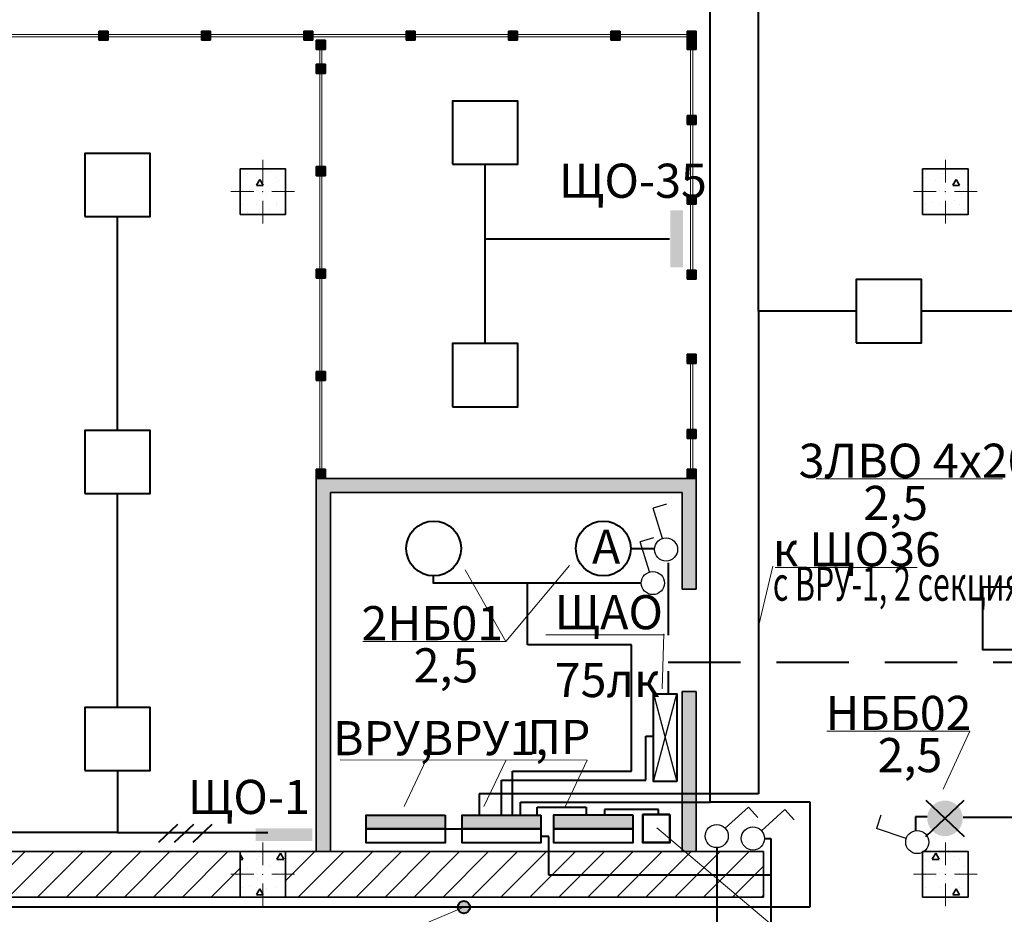
# Model space of a CAD drawing. Units: millimetres. Extents: x 7965 to 31453, y 56204 to 56857.
# Drawn here: x 9940 to 10027, y 56485 to 56563 of the extents above; entities that cross this region are included whole.
import ezdxf

# ---------------------------------------------------------------- set-up
doc = ezdxf.new("R2010")
doc.units = ezdxf.units.MM
doc.linetypes.add('HIDDEN', pattern=[9.525, 6.35, -3.175])
for name, color, linetype, lineweight in [('1 ЛИНИИ', 7, 'Continuous', 40), ('Колонны по свайному ростверку_Ном_пера__20', 1, 'Continuous', 0), ('Линия Эл.', 7, 'Continuous', 30), ('Линия- Эл', 7, 'Continuous', 30), ('Перегородки 1-го этажа_Ном_пера__1', 7, 'Continuous', 13), ('Перегородки 1-го этажа_Ном_пера__27', 7, 'Continuous', 35), ('СТЕНА_Ном_пера__20', 1, 'Continuous', 0), ('Стены 1-го этажа_Ном_пера__27', 7, 'Continuous', 35)]:
    doc.layers.add(name, color=color, linetype=linetype, lineweight=lineweight)
for name, color, linetype in [('2 ТЕКСТ', 7, 'Continuous'), ('Колонны по свайному ростверку', 7, 'Continuous'), ('Перегородки 1-го этажа', 7, 'Continuous'), ('ПОДПИСИ', 7, 'Continuous'), ('СТЕНА', 7, 'Continuous')]:
    doc.layers.add(name, color=color, linetype=linetype)
for name, color, linetype, lineweight, true_color in [('Колонны по свайному ростверку_Ном_пера__28', 7, 'Continuous', 35, 0xa80f02), ('Перегородки 1-го этажа_Ном_пера__107', 7, 'Continuous', 13, 0xaaaaaa), ('СТЕНА_Ном_пера__28', 7, 'Continuous', 35, 0xa80f02), ('Стены 1-го этажа_Ном_пера__107', 7, 'Continuous', 13, 0xaaaaaa)]:
    doc.layers.add(name, color=color, linetype=linetype, lineweight=lineweight, true_color=true_color)
doc.styles.add('1 ССС', font='ARIALN.TTF')
pattern_1 = [(0, (0, 0), (0, 623.538), [60, -300]), (0, (180, 311.8), (0, 623.538), [60, -300]), (60, (0, 0), (-540, 311.769), [60, -300]), (60, (360, 0), (-540, 311.769), [60, -300]), (120, (60, 0), (540, 311.769), [60, -300]), (120, (420, 0), (540, 311.769), [60, -300]), (0, (0, 60), (0, 120), [0, -120, 0, -180]), (45, (60, 60), (-84.85282, 84.85282), [0, -90, 0, -150])]
pattern_2 = [(45, (9541.7602, 56488.1252), (-1.272792, 1.272792), [])]

# ---------------------------------------------------------------- blocks, each defined once
blk = doc.blocks.new('Перегородка_149')
at = {"layer": 'Перегородки 1-го этажа_Ном_пера__107', "linetype": 'Continuous'}
for points in [[(37980, 7330.3), (37900, 7330.3), (37900, 7410.3), (37980, 7410.3)], [(38840, 7330.3), (38760, 7330.3), (38760, 7410.3), (38840, 7410.3)], [(39740, 7330.3), (39660, 7330.3), (39660, 7410.3), (39740, 7410.3)], [(40640, 7330.3), (40560, 7330.3), (40560, 7410.3), (40640, 7410.3)], [(41540, 7330.3), (41460, 7330.3), (41460, 7410.3), (41540, 7410.3)], [(42440, 7330.3), (42360, 7330.3), (42360, 7410.3), (42440, 7410.3)], [(43340, 7330.3), (43260, 7330.3), (43260, 7410.3), (43340, 7410.3)], [(44240, 7330.3), (44160, 7330.3), (44160, 7410.3), (44240, 7410.3)], [(45140, 7330.3), (45060, 7330.3), (45060, 7410.3), (45140, 7410.3)], [(45810, 7330.3), (45730, 7330.3), (45730, 7410.3), (45810, 7410.3)]]:
    blk.add_hatch(color=256, dxfattribs=at).paths.add_polyline_path(points, flags=0)
at = {"layer": 'Перегородки 1-го этажа_Ном_пера__1', "linetype": 'Continuous'}
for p, q in [((38800, 7380.3), (37900, 7380.3)), ((37900, 7380.3), (37900, 7360.3)), ((37900, 7360.3), (38800, 7360.3)), ((38800, 7360.3), (38800, 7380.3)), ((39700, 7380.3), (38800, 7380.3)), ((38800, 7380.3), (38800, 7360.3)), ((38800, 7360.3), (39700, 7360.3)), ((39700, 7360.3), (39700, 7380.3)), ((40600, 7380.3), (39700, 7380.3)), ((39700, 7380.3), (39700, 7360.3)), ((39700, 7360.3), (40600, 7360.3)), ((40600, 7360.3), (40600, 7380.3)), ((41500, 7380.3), (40600, 7380.3)), ((40600, 7380.3), (40600, 7360.3)), ((40600, 7360.3), (41500, 7360.3)), ((41500, 7360.3), (41500, 7380.3)), ((42400, 7380.3), (41500, 7380.3)), ((41500, 7380.3), (41500, 7360.3)), ((41500, 7360.3), (42400, 7360.3)), ((42400, 7360.3), (42400, 7380.3)), ((43300, 7380.3), (42400, 7380.3)), ((42400, 7380.3), (42400, 7360.3)), ((42400, 7360.3), (43300, 7360.3)), ((43300, 7360.3), (43300, 7380.3)), ((44200, 7380.3), (43300, 7380.3)), ((43300, 7380.3), (43300, 7360.3)), ((43300, 7360.3), (44200, 7360.3)), ((44200, 7360.3), (44200, 7380.3)), ((45100, 7380.3), (44200, 7380.3)), ((44200, 7380.3), (44200, 7360.3)), ((44200, 7360.3), (45100, 7360.3)), ((45100, 7360.3), (45100, 7380.3)), ((45810, 7380.3), (45100, 7380.3)), ((45100, 7380.3), (45100, 7360.3)), ((45100, 7360.3), (45810, 7360.3)), ((45810, 7360.3), (45810, 7380.3))]:
    blk.add_line(p, q, dxfattribs=at)
at = {"layer": 'Перегородки 1-го этажа_Ном_пера__27', "linetype": 'Continuous'}
for p, q in [((37900, 7330.3), (37900, 7410.3)), ((37900, 7410.3), (37980, 7410.3)), ((37980, 7410.3), (37980, 7330.3)), ((38760, 7330.3), (38760, 7410.3)), ((38760, 7410.3), (38840, 7410.3)), ((38840, 7410.3), (38840, 7330.3)), ((39660, 7330.3), (39660, 7410.3)), ((39660, 7410.3), (39740, 7410.3)), ((39740, 7410.3), (39740, 7330.3)), ((40560, 7330.3), (40560, 7410.3)), ((40560, 7410.3), (40640, 7410.3)), ((40640, 7410.3), (40640, 7330.3)), ((41460, 7330.3), (41460, 7410.3)), ((41460, 7410.3), (41540, 7410.3)), ((41540, 7410.3), (41540, 7330.3)), ((42360, 7330.3), (42360, 7410.3)), ((42360, 7410.3), (42440, 7410.3)), ((42440, 7410.3), (42440, 7330.3)), ((43260, 7330.3), (43260, 7410.3)), ((43260, 7410.3), (43340, 7410.3)), ((43340, 7410.3), (43340, 7330.3)), ((44160, 7330.3), (44160, 7410.3)), ((44160, 7410.3), (44240, 7410.3)), ((44240, 7410.3), (44240, 7330.3)), ((45060, 7330.3), (45060, 7410.3)), ((45060, 7410.3), (45140, 7410.3)), ((45140, 7410.3), (45140, 7330.3)), ((45730, 7330.3), (45730, 7410.3)), ((45730, 7410.3), (45810, 7410.3)), ((45810, 7410.3), (45810, 7330.3)), ((37980, 7330.3), (37900, 7330.3)), ((38840, 7330.3), (38760, 7330.3)), ((39740, 7330.3), (39660, 7330.3)), ((40640, 7330.3), (40560, 7330.3)), ((41540, 7330.3), (41460, 7330.3)), ((42440, 7330.3), (42360, 7330.3)), ((43340, 7330.3), (43260, 7330.3)), ((44240, 7330.3), (44160, 7330.3)), ((45140, 7330.3), (45060, 7330.3)), ((45810, 7330.3), (45730, 7330.3))]:
    blk.add_line(p, q, dxfattribs=at)
blk = doc.blocks.new('Перегородка_147')
at = {"layer": 'Перегородки 1-го этажа_Ном_пера__107', "linetype": 'Continuous'}
for points in [[(45730, 7250.3), (45730, 7330.3), (45810, 7330.3), (45810, 7250.3)], [(45730, 6590.3), (45730, 6670.3), (45810, 6670.3), (45810, 6590.3)], [(45730, 5890.3), (45730, 5970.3), (45810, 5970.3), (45810, 5890.3)], [(45730, 5230.3), (45730, 5310.3), (45810, 5310.3), (45810, 5230.3)]]:
    blk.add_hatch(color=256, dxfattribs=at).paths.add_polyline_path(points, flags=0)
at = {"layer": 'Перегородки 1-го этажа_Ном_пера__1', "linetype": 'Continuous'}
for p, q in [((45780, 7330.3), (45760, 7330.3)), ((45760, 7330.3), (45760, 6630.3)), ((45780, 6630.3), (45780, 7330.3)), ((45760, 6630.3), (45780, 6630.3)), ((45780, 6630.3), (45760, 6630.3)), ((45760, 6630.3), (45760, 5930.3)), ((45780, 5930.3), (45780, 6630.3)), ((45760, 5930.3), (45780, 5930.3)), ((45780, 5930.3), (45760, 5930.3)), ((45760, 5930.3), (45760, 5230.3)), ((45780, 5230.3), (45780, 5930.3)), ((45760, 5230.3), (45780, 5230.3))]:
    blk.add_line(p, q, dxfattribs=at)
at = {"layer": 'Перегородки 1-го этажа_Ном_пера__27', "linetype": 'Continuous'}
for p, q in [((45730, 7250.3), (45730, 7330.3)), ((45730, 7330.3), (45810, 7330.3)), ((45810, 7330.3), (45810, 7250.3)), ((45810, 7250.3), (45730, 7250.3)), ((45730, 6590.3), (45730, 6670.3)), ((45730, 6670.3), (45810, 6670.3)), ((45810, 6670.3), (45810, 6590.3)), ((45810, 6590.3), (45730, 6590.3)), ((45730, 5890.3), (45730, 5970.3)), ((45730, 5970.3), (45810, 5970.3)), ((45810, 5890.3), (45730, 5890.3)), ((45810, 5970.3), (45810, 5890.3)), ((45730, 5230.3), (45730, 5310.3)), ((45730, 5310.3), (45810, 5310.3)), ((45810, 5310.3), (45810, 5230.3)), ((45810, 5230.3), (45730, 5230.3))]:
    blk.add_line(p, q, dxfattribs=at)
blk = doc.blocks.new('Перегородка_145')
at = {"layer": 'Перегородки 1-го этажа_Ном_пера__107', "linetype": 'Continuous'}
for points in [[(45730, 4490.3), (45730, 4570.3), (45810, 4570.3), (45810, 4490.3)], [(45730, 3830.3), (45730, 3910.3), (45810, 3910.3), (45810, 3830.3)], [(45730, 3480), (45730, 3560), (45810, 3560), (45810, 3480)]]:
    blk.add_hatch(color=256, dxfattribs=at).paths.add_polyline_path(points, flags=0)
at = {"layer": 'Перегородки 1-го этажа_Ном_пера__1', "linetype": 'Continuous'}
for p, q in [((45780, 4570.3), (45760, 4570.3)), ((45760, 4570.3), (45760, 3870.3)), ((45780, 3870.3), (45780, 4570.3)), ((45760, 3870.3), (45780, 3870.3)), ((45780, 3870.3), (45760, 3870.3)), ((45760, 3870.3), (45760, 3480)), ((45780, 3480), (45780, 3870.3)), ((45760, 3480), (45780, 3480))]:
    blk.add_line(p, q, dxfattribs=at)
at = {"layer": 'Перегородки 1-го этажа_Ном_пера__27', "linetype": 'Continuous'}
for p, q in [((45730, 4490.3), (45730, 4570.3)), ((45730, 4570.3), (45810, 4570.3)), ((45810, 4570.3), (45810, 4490.3)), ((45810, 4490.3), (45730, 4490.3)), ((45730, 3830.3), (45730, 3910.3)), ((45730, 3910.3), (45810, 3910.3)), ((45810, 3910.3), (45810, 3830.3)), ((45810, 3830.3), (45730, 3830.3)), ((45730, 3480), (45730, 3560)), ((45730, 3560), (45810, 3560)), ((45810, 3560), (45810, 3480)), ((45810, 3480), (45730, 3480))]:
    blk.add_line(p, q, dxfattribs=at)
blk = doc.blocks.new('Перегородка_107')
at = {"layer": 'Перегородки 1-го этажа_Ном_пера__107', "linetype": 'Continuous'}
for points in [[(42550, 7330.3), (42550, 7250.3), (42470, 7250.3), (42470, 7330.3)], [(42550, 7120), (42550, 7040), (42470, 7040), (42470, 7120)], [(42550, 6220), (42550, 6140), (42470, 6140), (42470, 6220)], [(42550, 5320), (42550, 5240), (42470, 5240), (42470, 5320)], [(42550, 4420), (42550, 4340), (42470, 4340), (42470, 4420)], [(42550, 3560), (42550, 3480), (42470, 3480), (42470, 3560)]]:
    blk.add_hatch(color=256, dxfattribs=at).paths.add_polyline_path(points, flags=0)
at = {"layer": 'Перегородки 1-го этажа_Ном_пера__1', "linetype": 'Continuous'}
for p, q in [((42500, 7330.3), (42500, 7080)), ((42520, 7330.3), (42500, 7330.3)), ((42520, 7080), (42520, 7330.3)), ((42500, 7080), (42500, 6180)), ((42520, 7080), (42500, 7080)), ((42500, 7080), (42520, 7080)), ((42520, 6180), (42520, 7080)), ((42500, 6180), (42500, 5280)), ((42520, 6180), (42500, 6180)), ((42500, 6180), (42520, 6180)), ((42520, 5280), (42520, 6180)), ((42500, 5280), (42500, 4380)), ((42520, 5280), (42500, 5280)), ((42500, 5280), (42520, 5280)), ((42520, 4380), (42520, 5280)), ((42500, 4380), (42500, 3480)), ((42520, 4380), (42500, 4380)), ((42500, 4380), (42520, 4380)), ((42520, 3480), (42520, 4380)), ((42500, 3480), (42520, 3480))]:
    blk.add_line(p, q, dxfattribs=at)
at = {"layer": 'Перегородки 1-го этажа_Ном_пера__27', "linetype": 'Continuous'}
for p, q in [((42470, 7250.3), (42470, 7330.3)), ((42470, 7330.3), (42550, 7330.3)), ((42550, 7330.3), (42550, 7250.3)), ((42550, 7250.3), (42470, 7250.3)), ((42470, 7040), (42470, 7120)), ((42470, 7120), (42550, 7120)), ((42550, 7120), (42550, 7040)), ((42550, 7040), (42470, 7040)), ((42470, 6140), (42470, 6220)), ((42470, 6220), (42550, 6220)), ((42550, 6220), (42550, 6140)), ((42550, 6140), (42470, 6140)), ((42470, 5240), (42470, 5320)), ((42470, 5320), (42550, 5320)), ((42550, 5320), (42550, 5240)), ((42550, 5240), (42470, 5240)), ((42470, 4340), (42470, 4420)), ((42470, 4420), (42550, 4420)), ((42550, 4420), (42550, 4340)), ((42550, 4340), (42470, 4340)), ((42470, 3480), (42470, 3560)), ((42470, 3560), (42550, 3560)), ((42550, 3560), (42550, 3480)), ((42550, 3480), (42470, 3480))]:
    blk.add_line(p, q, dxfattribs=at)
blk = doc.blocks.new('Стена_178', base_point=(42470, 200))
at = {"layer": 'Перегородки 1-го этажа_Ном_пера__107', "linetype": 'Continuous'}
blk.add_hatch(color=256, dxfattribs=at).paths.add_polyline_path([(42595, 200), (42595, 3355), (42470, 3480), (42470, 200)], flags=0)
at = {"layer": 'Перегородки 1-го этажа_Ном_пера__27', "linetype": 'Continuous'}
for p, q in [((42470, 3480), (42470, 200)), ((42595, 200), (42595, 3355)), ((42470, 200), (42595, 200))]:
    blk.add_line(p, q, dxfattribs=at)
blk = doc.blocks.new('Стена_195', base_point=(42470, 3480))
at = {"layer": 'Перегородки 1-го этажа_Ном_пера__107', "linetype": 'Continuous'}
blk.add_hatch(color=256, dxfattribs=at).paths.add_polyline_path([(42595, 3355), (45685, 3355), (45810, 3480), (42470, 3480)], flags=0)
at = {"layer": 'Перегородки 1-го этажа_Ном_пера__27', "linetype": 'Continuous'}
for p, q in [((45810, 3480), (42470, 3480)), ((42595, 3355), (45685, 3355))]:
    blk.add_line(p, q, dxfattribs=at)
blk = doc.blocks.new('Колонна_297', base_point=(42000, 6000))
at = {"layer": 'Колонны по свайному ростверку_Ном_пера__28', "linetype": 'Continuous'}
h = blk.add_hatch(dxfattribs=at)
h.set_pattern_fill('БЕТОН_СТРОИТЕЛЬНЫЙ', color=256, style=0, pattern_type=2)
h.set_pattern_definition(pattern_1)
h.paths.add_polyline_path([(41800, 5800), (42200, 5800), (42200, 6200), (41800, 6200)], flags=0)
at = {"layer": 'Колонны по свайному ростверку_Ном_пера__20', "linetype": 'Continuous'}
for p, q in [((42000, 6080), (42000, 6280)), ((41920, 6000), (41720, 6000)), ((42080, 6000), (42280, 6000)), ((42000, 5920), (42000, 5720))]:
    blk.add_line(p, q, dxfattribs=at)
blk.add_point((42000, 6000), dxfattribs=at)
at = {"layer": 'Колонны по свайному ростверку_Ном_пера__28', "linetype": 'Continuous', "flags": 128}
blk.add_lwpolyline([(41800, 5800), (42200, 5800), (42200, 6200), (41800, 6200)], close=True, dxfattribs=at)
blk = doc.blocks.new('Колонна_296', base_point=(42000, 0))
at = {"layer": 'СТЕНА_Ном_пера__28', "linetype": 'Continuous'}
h = blk.add_hatch(dxfattribs=at)
h.set_pattern_fill('БЕТОН_СТРОИТЕЛЬНЫЙ', color=256, style=0, pattern_type=2)
h.set_pattern_definition(pattern_1)
h.paths.add_polyline_path([(41800, -200), (42200, -200), (42200, 200), (41800, 200)], flags=0)
at = {"layer": 'СТЕНА_Ном_пера__20', "linetype": 'Continuous'}
for p, q in [((42000, 80), (42000, 280)), ((41920, 0), (41720, 0)), ((42080, 0), (42280, 0)), ((42000, -80), (42000, -280))]:
    blk.add_line(p, q, dxfattribs=at)
blk.add_point((42000, 0), dxfattribs=at)
at = {"layer": 'СТЕНА_Ном_пера__28', "linetype": 'Continuous', "flags": 128}
blk.add_lwpolyline([(41800, -200), (42200, -200), (42200, 200), (41800, 200)], close=True, dxfattribs=at)
blk = doc.blocks.new('Колонна_292', base_point=(48000, 6000))
at = {"layer": 'Колонны по свайному ростверку_Ном_пера__28', "linetype": 'Continuous'}
h = blk.add_hatch(dxfattribs=at)
h.set_pattern_fill('БЕТОН_СТРОИТЕЛЬНЫЙ', color=256, style=0, pattern_type=2)
h.set_pattern_definition(pattern_1)
h.paths.add_polyline_path([(47800, 5800), (48200, 5800), (48200, 6200), (47800, 6200)], flags=0)
at = {"layer": 'Колонны по свайному ростверку_Ном_пера__20', "linetype": 'Continuous'}
for p, q in [((48000, 6080), (48000, 6280)), ((47920, 6000), (47720, 6000)), ((48080, 6000), (48280, 6000)), ((48000, 5920), (48000, 5720))]:
    blk.add_line(p, q, dxfattribs=at)
blk.add_point((48000, 6000), dxfattribs=at)
at = {"layer": 'Колонны по свайному ростверку_Ном_пера__28', "linetype": 'Continuous', "flags": 128}
blk.add_lwpolyline([(47800, 5800), (48200, 5800), (48200, 6200), (47800, 6200)], close=True, dxfattribs=at)
blk = doc.blocks.new('Колонна_291', base_point=(48000, 0))
at = {"layer": 'СТЕНА_Ном_пера__28', "linetype": 'Continuous'}
h = blk.add_hatch(dxfattribs=at)
h.set_pattern_fill('БЕТОН_СТРОИТЕЛЬНЫЙ', color=256, style=0, pattern_type=2)
h.set_pattern_definition(pattern_1)
h.paths.add_polyline_path([(47800, -200), (48200, -200), (48200, 200), (47800, 200)], flags=0)
at = {"layer": 'СТЕНА_Ном_пера__20', "linetype": 'Continuous'}
for p, q in [((48000, 80), (48000, 280)), ((47920, 0), (47720, 0)), ((48080, 0), (48280, 0)), ((48000, -80), (48000, -280))]:
    blk.add_line(p, q, dxfattribs=at)
blk.add_point((48000, 0), dxfattribs=at)
at = {"layer": 'СТЕНА_Ном_пера__28', "linetype": 'Continuous', "flags": 128}
blk.add_lwpolyline([(47800, -200), (48200, -200), (48200, 200), (47800, 200)], close=True, dxfattribs=at)

msp = doc.modelspace()

# ---------------------------------------------------------------- hatches: boundary and pattern name
at = {"layer": '1 ЛИНИИ', "linetype": 'ByBlock'}
for points in [[(9998.692, 56546.479), (9997.585, 56546.479), (9997.585, 56541.475), (9998.692, 56541.475)], [(9961.124, 56492.169), (9961.124, 56491.062), (9966.128, 56491.062), (9966.128, 56492.169)]]:
    msp.add_hatch(color=0, dxfattribs=at).paths.add_polyline_path(points)
h = msp.add_hatch(color=0, dxfattribs=at)
edge = h.paths.add_edge_path()
edge.add_arc((10021.724, 56493.04), 1.565, 0, 360)
at = {"layer": '1 ЛИНИИ'}
for points in [[(9977.787, 56493.334), (9977.787, 56492.113), (9970.847, 56492.113), (9970.847, 56493.334)], [(9986.213, 56493.334), (9986.213, 56492.113), (9979.273, 56492.113), (9979.273, 56493.334)], [(9994.28, 56493.342), (9994.28, 56492.121), (9987.339, 56492.121), (9987.339, 56493.342)]]:
    msp.add_hatch(color=0, dxfattribs=at).paths.add_polyline_path(points)
h = msp.add_hatch(color=0, dxfattribs=at)
edge = h.paths.add_edge_path()
edge.add_arc((9979.433, 56485.232), 0.544, 0, 360)
at = {"layer": 'Перегородки 1-го этажа_Ном_пера__107', "linetype": 'Continuous'}
for points in [[(9999.86, 56522.925), (9998.61, 56521.675), (9998.61, 56513.184), (9998.86, 56513.184), (9999.86, 56513.184)], [(9998.61, 56490.125), (9999.86, 56490.125), (9999.86, 56504.184), (9998.86, 56504.184), (9998.61, 56504.184)]]:
    msp.add_hatch(color=256, dxfattribs=at).paths.add_polyline_path(points, flags=0)
at = {"layer": 'Стены 1-го этажа_Ном_пера__107', "linetype": 'Continuous'}
h = msp.add_hatch(dxfattribs=at)
h.set_pattern_fill('БЛОКИ_СТЕНОВЫЕ', color=256, scale=0.01, style=0, pattern_type=2)
h.set_pattern_definition(pattern_2)
h.paths.add_polyline_path([(9959.76, 56486.125), (9959.76, 56490.125), (9903.76, 56490.125), (9903.76, 56486.125)], flags=0)
h = msp.add_hatch(dxfattribs=at)
h.set_pattern_fill('БЛОКИ_СТЕНОВЫЕ', color=256, scale=0.01, style=0, pattern_type=2)
h.set_pattern_definition(pattern_2)
h.paths.add_polyline_path([(9963.76, 56490.125), (9963.76, 56486.125), (10005.76, 56486.125), (10005.76, 56487.725), (10005.76, 56488.875), (10005.76, 56490.125)], flags=0)

# ---------------------------------------------------------------- linework, layer by layer
at = {"color": 0, "lineweight": 5, "ltscale": 0.4}
msp.add_line((10074.989, 56425.971), (9996.383, 56492.212), dxfattribs=at)
at = {"layer": '1 ЛИНИИ', "color": 0, "linetype": 'ByBlock', "lineweight": 9}
for p, q in [((10010.413, 56522.874), (10026.772, 56522.874)), ((9983.115, 56508.598), (9979.558, 56514.888)), ((9983.115, 56508.598), (9988.724, 56515.262)), ((10006.592, 56515.194), (10005.333, 56509.913)), ((10006.783, 56515.089), (10019.271, 56515.089)), ((9986.627, 56509.182), (9997.079, 56509.182)), ((9996.868, 56504.426), (9997.016, 56509.259)), ((9970.557, 56508.598), (9983.115, 56508.598)), ((10011.344, 56500.707), (10023.902, 56500.707)), ((10023.902, 56500.707), (10021.561, 56495.603)), ((9968.57, 56498.175), (9990.282, 56498.14)), ((9976.131, 56498.175), (9974.19, 56494.086)), ((9983.14, 56498.175), (9981.2, 56494.086)), ((9990.282, 56498.14), (9988.341, 56494.05))]:
    msp.add_line(p, q, dxfattribs=at)
at = {"layer": '1 ЛИНИИ', "color": 0, "lineweight": 30}
for p, q in [((9997.254, 56520.651), (9996.086, 56520.29)), ((9996.902, 56517.645), (9996.086, 56520.29)), ((9996.097, 56517.701), (9994.928, 56517.34)), ((9995.744, 56514.695), (9994.928, 56517.34)), ((10002.407, 56492.165), (10004.456, 56494.027)), ((10005.278, 56493.122), (10004.456, 56494.027)), ((10005.592, 56491.955), (10007.64, 56493.817)), ((10008.462, 56492.912), (10007.64, 56493.817)), ((10016.082, 56493.314), (10015.695, 56492.154)), ((10018.321, 56491.279), (10015.695, 56492.154))]:
    msp.add_line(p, q, dxfattribs=at)
at = {"layer": '1 ЛИНИИ', "color": 0, "lineweight": -3, "ltscale": 0.4}
for p, q in [((9996.095, 56496.281), (9998.158, 56503.975)), ((9996.095, 56503.975), (9998.158, 56496.281))]:
    msp.add_line(p, q, dxfattribs=at)
at = {"layer": '1 ЛИНИИ', "color": 0, "linetype": 'ByBlock'}
for p, q in [((10020.034, 56494.643), (10023.414, 56491.438)), ((10020.034, 56491.438), (10023.414, 56494.643)), ((9952.611, 56490.934), (9954.301, 56492.536)), ((9954.002, 56490.934), (9955.692, 56492.536)), ((9955.632, 56490.934), (9957.322, 56492.536))]:
    msp.add_line(p, q, dxfattribs=at)
at = {"layer": '1 ЛИНИИ', "color": 0, "lineweight": 5}
msp.add_line((9964.731, 56479.018), (9979.433, 56485.232), dxfattribs=at)
at = {"layer": '1 ЛИНИИ', "color": 0, "linetype": 'ByBlock'}
for points in [[(9978.429, 56550.537), (9984.186, 56550.537), (9984.186, 56556.087), (9978.429, 56556.087)], [(9946.104, 56545.944), (9951.861, 56545.944), (9951.861, 56551.494), (9946.104, 56551.494)], [(10013.91, 56534.846), (10019.667, 56534.846), (10019.667, 56540.396), (10013.91, 56540.396)], [(9978.429, 56529.219), (9984.186, 56529.219), (9984.186, 56534.77), (9978.429, 56534.77)], [(9946.104, 56521.595), (9951.861, 56521.595), (9951.861, 56527.145), (9946.104, 56527.145)], [(10030.795, 56507.84), (10025.038, 56507.84), (10025.038, 56513.391), (10030.795, 56513.391)], [(10030.795, 56507.84), (10025.038, 56507.84), (10025.038, 56513.391), (10030.795, 56513.391)], [(9946.104, 56497.246), (9951.861, 56497.246), (9951.861, 56502.796), (9946.104, 56502.796)]]:
    msp.add_lwpolyline(points, close=True, dxfattribs=at)
at = {"layer": '1 ЛИНИИ', "color": 0, "ltscale": 0.4}
msp.add_lwpolyline([(9998.158, 56496.281), (9996.095, 56496.281), (9996.095, 56503.975), (9998.158, 56503.975)], close=True, dxfattribs=at)
at = {"layer": '1 ЛИНИИ', "color": 0}
for points in [[(9977.787, 56493.334), (9977.787, 56492.113), (9970.847, 56492.113), (9970.847, 56493.334)], [(9986.213, 56493.334), (9986.213, 56492.113), (9979.273, 56492.113), (9979.273, 56493.334)], [(9994.28, 56493.342), (9994.28, 56492.121), (9987.339, 56492.121), (9987.339, 56493.342)], [(9977.787, 56492.113), (9977.787, 56490.892), (9970.847, 56490.892), (9970.847, 56492.113)], [(9986.213, 56492.113), (9986.213, 56490.892), (9979.273, 56490.892), (9979.273, 56492.113)], [(9994.28, 56492.121), (9994.28, 56490.9), (9987.339, 56490.9), (9987.339, 56492.121)]]:
    msp.add_lwpolyline(points, close=True, dxfattribs=at)
at = {"layer": '1 ЛИНИИ', "color": 0, "lineweight": 50, "ltscale": 0.4}
msp.add_lwpolyline([(9997.544, 56493.372), (9995.154, 56493.372), (9995.154, 56490.91), (9997.544, 56490.91)], close=True, dxfattribs=at)
at = {"layer": '1 ЛИНИИ', "color": 0, "ltscale": 0.5}
for centre in [(9976.782, 56516.763), (9991.689, 56516.763)]:
    msp.add_circle(centre, 2.413, dxfattribs=at)
at = {"layer": '1 ЛИНИИ', "color": 0, "lineweight": 30}
for centre in [(9997.202, 56516.674), (9996.044, 56513.724), (10001.655, 56491.481), (10004.839, 56491.271), (10019.285, 56490.957)]:
    msp.add_circle(centre, 1.017, dxfattribs=at)
at = {"layer": '1 ЛИНИИ', "color": 0}
msp.add_circle((9979.433, 56485.232), 0.544, dxfattribs=at)
at = {"layer": 'Линия Эл.', "lineweight": 40, "ltscale": 0.5}
for p, q in [((10001.078, 56494.465), (10001.078, 56664.894)), ((10013.91, 56537.621), (10005.333, 56537.621)), ((10005.333, 56537.621), (10005.333, 56495.198)), ((10035.688, 56537.621), (10019.667, 56537.621)), ((9985.017, 56508.289), (9985.017, 56513.725)), ((9994.158, 56508.289), (9985.017, 56508.289)), ((9994.158, 56497.199), (9994.158, 56508.289)), ((9995.423, 56496.389), (9995.423, 56500.26)), ((9995.423, 56500.26), (9996.095, 56500.26)), ((9983.715, 56493.334), (9983.715, 56497.199)), ((9983.715, 56497.199), (9994.158, 56497.199)), ((9982.743, 56493.334), (9982.743, 56496.389)), ((9982.743, 56496.389), (9995.423, 56496.389)), ((10005.333, 56495.198), (9980.793, 56495.198)), ((9980.793, 56495.198), (9980.793, 56493.334)), ((9984.413, 56493.391), (9984.413, 56494.465)), ((9984.413, 56494.465), (10001.078, 56494.465)), ((10009.867, 56494.465), (10001.078, 56494.465)), ((10009.867, 56485.273), (10009.867, 56494.465)), ((9985.864, 56493.334), (9985.864, 56494.033)), ((9985.864, 56494.033), (9990.184, 56494.033)), ((9990.184, 56494.033), (9990.184, 56493.342)), ((9996.538, 56493.829), (9991.794, 56493.829)), ((9991.794, 56493.829), (9991.794, 56493.342)), ((9996.538, 56493.372), (9996.538, 56493.829)), ((10020.155, 56493.183), (10019.116, 56493.183)), ((10019.116, 56493.183), (10019.116, 56491.993)), ((9977.787, 56492.113), (9979.273, 56492.113)), ((9986.908, 56491.437), (9986.213, 56491.437)), ((9986.908, 56488.049), (9986.908, 56491.437)), ((10005.856, 56491.271), (10006.422, 56491.271)), ((10006.422, 56491.271), (10006.422, 56442.854)), ((10001.655, 56490.464), (10001.655, 56467.812)), ((10006.422, 56488.049), (9986.908, 56488.049)), ((9935.079, 56485.273), (10009.867, 56485.273))]:
    msp.add_line(p, q, dxfattribs=at)
at = {"layer": 'Линия- Эл', "linetype": 'HIDDEN', "lineweight": 40}
for p, q in [((9997.386, 56506.756), (10027.917, 56506.756)), ((10023.328, 56493.157), (10028.07, 56493.157))]:
    msp.add_line(p, q, dxfattribs=at)
for points in [[(9994.21, 56516.761), (9996.138, 56516.761)], [(9997.386, 56515.504), (9997.386, 56504.057)]]:
    msp.add_lwpolyline(points, dxfattribs=at)
at = {"layer": 'Перегородки 1-го этажа_Ном_пера__27', "linetype": 'Continuous'}
for p, q in [((9999.86, 56513.184), (9999.86, 56522.925)), ((9998.61, 56521.675), (9998.61, 56513.184)), ((9998.86, 56513.184), (9998.61, 56513.184)), ((9999.86, 56513.184), (9998.86, 56513.184)), ((9998.86, 56504.184), (9998.61, 56504.184)), ((9998.61, 56504.184), (9998.61, 56490.125)), ((9999.86, 56504.184), (9998.86, 56504.184)), ((9999.86, 56490.125), (9999.86, 56504.184)), ((9998.61, 56490.125), (9999.86, 56490.125))]:
    msp.add_line(p, q, dxfattribs=at)
at = {"layer": 'ПОДПИСИ', "lineweight": 40}
for p, q in [((10005.333, 56537.621), (10005.333, 56589.274)), ((9981.308, 56534.77), (9981.308, 56550.537)), ((9948.983, 56527.145), (9948.983, 56545.944)), ((9948.983, 56502.796), (9948.983, 56521.595))]:
    msp.add_line(p, q, dxfattribs=at)
for points in [[(9997.52, 56543.943), (9981.308, 56543.943)], [(9995.055, 56513.725), (9976.756, 56513.725), (9976.756, 56514.325)], [(9948.983, 56497.246), (9948.983, 56491.8), (9917.314, 56491.8), (9917.314, 56497.246)], [(9948.983, 56491.8), (9962.197, 56491.8)]]:
    msp.add_lwpolyline(points, dxfattribs=at)
at = {"layer": 'Стены 1-го этажа_Ном_пера__27', "linetype": 'Continuous'}
for p, q in [((10005.76, 56490.125), (9899.76, 56490.125)), ((10005.76, 56490.125), (10005.39, 56490.125)), ((10005.76, 56488.875), (10005.76, 56490.125)), ((10019.76, 56490.125), (10020.13, 56490.125)), ((10019.76, 56488.875), (10019.76, 56490.125)), ((10023.76, 56490.125), (10019.76, 56490.125)), ((10023.76, 56490.125), (10023.39, 56490.125)), ((10023.76, 56488.875), (10023.76, 56490.125)), ((10005.76, 56487.725), (10005.76, 56488.875)), ((10019.76, 56487.725), (10019.76, 56488.875)), ((10023.76, 56487.725), (10023.76, 56488.875)), ((10005.76, 56486.125), (10005.76, 56487.725)), ((10005.76, 56486.125), (10005.76, 56487.725)), ((10019.76, 56486.125), (10019.76, 56487.725)), ((10019.76, 56486.125), (10019.76, 56487.725)), ((10023.76, 56486.125), (10023.76, 56487.725)), ((10023.76, 56486.125), (10023.76, 56487.725)), ((9899.76, 56486.125), (10005.76, 56486.125)), ((10005.76, 56486.125), (10005.39, 56486.125)), ((10019.76, 56486.125), (10020.13, 56486.125)), ((10019.76, 56486.125), (10023.76, 56486.125)), ((10023.76, 56486.125), (10023.39, 56486.125))]:
    msp.add_line(p, q, dxfattribs=at)

# ---------------------------------------------------------------- block references
at = {"layer": 'Колонны по свайному ростверку', "xscale": 0.01000000000021828, "yscale": 0.01000000000203727, "zscale": 0.01}
for name, p in [('Колонна_297', (9961.76, 56548.125)), ('Колонна_292', (10021.76, 56548.125))]:
    msp.add_blockref(name, p, dxfattribs=at)
at = {"layer": 'Перегородки 1-го этажа', "linetype": 'Continuous', "xscale": 0.01000000000021828, "yscale": 0.01000000000203727, "zscale": 0.01}
for name in ['Перегородка_149', 'Перегородка_107', 'Перегородка_147', 'Перегородка_145']:
    msp.add_blockref(name, (9541.76, 56488.125), dxfattribs=at)
at = {"layer": 'Перегородки 1-го этажа', "xscale": 0.01000000000021828, "yscale": 0.01000000000203727, "zscale": 0.01}
for name, p in [('Стена_178', (9966.46, 56490.125)), ('Стена_195', (9966.46, 56522.925))]:
    msp.add_blockref(name, p, dxfattribs=at)
at = {"layer": 'СТЕНА', "xscale": 0.01000000000021828, "yscale": 0.01000000000203727, "zscale": 0.01}
for name, p in [('Колонна_296', (9961.76, 56488.125)), ('Колонна_291', (10021.76, 56488.125))]:
    msp.add_blockref(name, p, dxfattribs=at)

# ---------------------------------------------------------------- texts
at = {"color": 0, "linetype": 'Continuous', "style": '1 ССС'}
msp.add_text('75лк', height=3, dxfattribs=at).set_placement((9987.424, 56503.699))
at = {"layer": '1 ЛИНИИ', "color": 0, "style": '1 ССС'}
for s, p in [('ЩО-35', (9987.793, 56547.585)), ('   3ЛВО 4х20', (10006.112, 56522.973)), ('     2,5', (10009.968, 56519.266)), ('А', (9990.695, 56515.425)), ('к ЩО36', (10006.592, 56515.188)), ('2НБ01', (9970.436, 56508.696)), ('     2,5', (9970.436, 56504.99)), ('НББ02', (10011.223, 56500.806)), ('     2,5', (10011.223, 56497.099)), ('ЩО-1', (9955.175, 56493.423))]:
    msp.add_text(s, height=3, dxfattribs=at).set_placement(p)
at = {"layer": '1 ЛИНИИ', "color": 0, "style": '1 ССС', "width": 0.65}
msp.add_text('с ВРУ-1, 2 секция', height=3, dxfattribs=at).set_placement((10006.592, 56512.17))
at = {"layer": '1 ЛИНИИ', "color": 0, "lineweight": 9, "style": '1 ССС'}
msp.add_text('ЩАО', height=3, dxfattribs=at).set_placement((9987.416, 56509.662))
at = {"layer": '1 ЛИНИИ', "color": 0, "lineweight": 13, "style": '1 ССС'}
msp.add_text('ПР', height=3, dxfattribs=at).set_placement((9985.014, 56498.695))
at = {"layer": '2 ТЕКСТ', "color": 0, "lineweight": 13, "style": '1 ССС'}
for s, p in [('ВРУ,', (9967.934, 56498.586)), ('ВРУ1,', (9975.804, 56498.602))]:
    msp.add_text(s, height=3, dxfattribs=at).set_placement(p)

doc.saveas('drawing.dxf')
